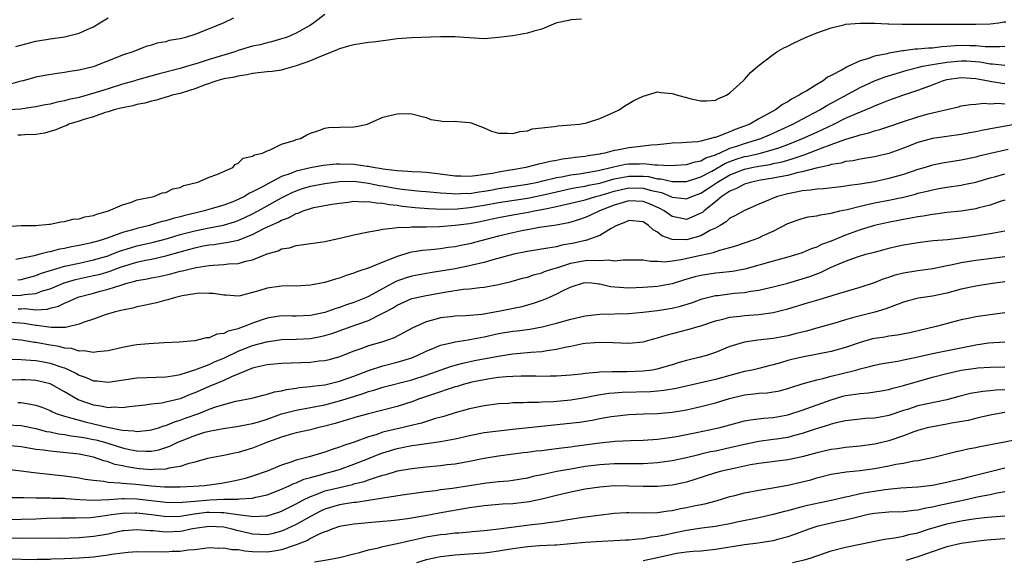
# Model space of a CAD drawing. Units: inches. Extents: x 2598000 to 2601000, y 1533000 to 1536000.
# Drawn here: x 2598317 to 2598453, y 1533963 to 1534037 of the extents above; entities that cross this region are included whole.
import ezdxf

# ---------------------------------------------------------------- set-up
doc = ezdxf.new("R2010")
doc.units = ezdxf.units.IN
doc.header["$MEASUREMENT"] = 0
doc.layers.add('LD25981533_2ft', color=102, linetype='Continuous')

msp = doc.modelspace()

# ---------------------------------------------------------------- linework, layer by layer
at = {"layer": 'LD25981533_2ft'}
for points, elevation in [([(2598359, 1534038.15), (2598357.47, 1534037), (2598357, 1534036.71), (2598355, 1534035.58), (2598353.67, 1534035), (2598353, 1534034.78), (2598351.61, 1534034.39), (2598351, 1534034.27), (2598350.02, 1534033.98), (2598349, 1534033.77), (2598347, 1534033.17), (2598346.52, 1534033), (2598343, 1534031.96), (2598341.45, 1534031.45), (2598339.98, 1534031), (2598339, 1534030.71), (2598336.06, 1534029.94), (2598332.93, 1534029.07), (2598332.73, 1534029), (2598331, 1534028.51), (2598329, 1534027.89), (2598327.36, 1534027.36), (2598325, 1534026.69), (2598323.6, 1534026.4), (2598323, 1534026.22), (2598321.96, 1534026.04), (2598321, 1534025.78), (2598320.33, 1534025.67), (2598319, 1534025.39), (2598318.67, 1534025.33), (2598316.91, 1534025.09), (2598313, 1534024.84)], 7298), ([(2598346.35, 1534037.65), (2598345, 1534037), (2598343, 1534036.17), (2598341, 1534035.39), (2598339.72, 1534035), (2598339.14, 1534034.86), (2598339, 1534034.81), (2598337.45, 1534034.55), (2598337, 1534034.4), (2598335.79, 1534034.21), (2598335, 1534033.93), (2598334.27, 1534033.73), (2598333, 1534033.25), (2598332.44, 1534033), (2598331, 1534032.55), (2598330.21, 1534032.21), (2598327.17, 1534031), (2598326.93, 1534030.93), (2598325, 1534030.48), (2598323.71, 1534030.29), (2598323, 1534030.14), (2598321.98, 1534030.02), (2598320.26, 1534029.74), (2598319, 1534029.48), (2598317.25, 1534029), (2598316.93, 1534028.93), (2598315, 1534028.41)], 7296), ([(2598315, 1534008.87), (2598317, 1534008.98), (2598318.98, 1534008.98), (2598320.84, 1534009.16), (2598321, 1534009.16), (2598322.49, 1534009.51), (2598323, 1534009.53), (2598324.15, 1534009.85), (2598325, 1534009.92), (2598325.81, 1534010.19), (2598327, 1534010.39), (2598327.43, 1534010.57), (2598329.07, 1534011), (2598331, 1534011.86), (2598332.23, 1534012.23), (2598333, 1534012.53), (2598335.35, 1534013), (2598336.5, 1534013.5), (2598337, 1534013.54), (2598337.94, 1534014.06), (2598339, 1534014.24), (2598339.5, 1534014.5), (2598341.44, 1534015), (2598343, 1534015.66), (2598344.03, 1534016.03), (2598346.25, 1534017), (2598346.56, 1534017.44), (2598347, 1534017.59), (2598347.7, 1534018.3), (2598349, 1534018.57), (2598349.25, 1534018.75), (2598350.36, 1534019), (2598351, 1534019.29), (2598351.43, 1534019.43), (2598353, 1534020.22), (2598354.74, 1534020.74), (2598355, 1534020.86), (2598355.62, 1534021), (2598356.48, 1534021.52), (2598357, 1534021.77), (2598358.14, 1534022.14), (2598359, 1534022.47), (2598359.48, 1534022.52), (2598361, 1534022.6), (2598363, 1534022.63), (2598363.32, 1534022.68), (2598364.88, 1534023), (2598365.08, 1534023.08), (2598367, 1534023.99), (2598369, 1534024.45), (2598370.49, 1534024.49), (2598371, 1534024.45), (2598373, 1534023.94), (2598373.66, 1534023.66), (2598375, 1534023.48), (2598375.38, 1534023.38), (2598377, 1534023.43), (2598377.35, 1534023.35), (2598379, 1534023.25), (2598379.2, 1534023.2), (2598381, 1534022.51), (2598382.04, 1534022.04), (2598383, 1534021.76), (2598384.23, 1534021.77), (2598385, 1534021.69), (2598386, 1534022), (2598387, 1534022.1), (2598387.65, 1534022.35), (2598389, 1534022.51), (2598390.68, 1534022.68), (2598391.21, 1534022.79), (2598393, 1534022.89), (2598394.15, 1534023), (2598395, 1534023.13), (2598395.18, 1534023.18), (2598397, 1534023.78), (2598399, 1534024.68), (2598399.67, 1534025), (2598400.45, 1534025.55), (2598401, 1534025.85), (2598401.72, 1534026.28), (2598403, 1534026.89), (2598405, 1534027.45), (2598405.4, 1534027.4), (2598407, 1534027.26), (2598407.21, 1534027.21), (2598407.77, 1534027), (2598409, 1534026.67), (2598409.44, 1534026.56), (2598411, 1534026.21), (2598411.75, 1534026.25), (2598413, 1534026.34), (2598413.43, 1534026.57), (2598414.51, 1534027), (2598415, 1534027.32), (2598416.84, 1534029), (2598417, 1534029.16), (2598417.86, 1534030.14), (2598418.84, 1534031), (2598421, 1534032.65), (2598421.5, 1534033), (2598422.45, 1534033.55), (2598423, 1534033.79), (2598423.78, 1534034.22), (2598425.47, 1534035), (2598427, 1534035.63), (2598427.95, 1534035.95), (2598429, 1534036.34), (2598430.74, 1534036.74), (2598431, 1534036.81), (2598433, 1534036.99), (2598435, 1534036.95), (2598436.86, 1534036.86), (2598437, 1534036.87), (2598438.82, 1534036.82), (2598439, 1534036.83), (2598440.81, 1534036.81), (2598444.83, 1534036.83), (2598445, 1534036.85), (2598449, 1534036.82), (2598451, 1534036.88), (2598452.18, 1534037), (2598452.87, 1534037.13), (2598453.17, 1534037.17)], 7302), ([(2598316.25, 1534033.75), (2598319, 1534034.46), (2598321, 1534034.8), (2598323, 1534035.09), (2598325, 1534035.57), (2598326.1, 1534036.1), (2598327, 1534036.47), (2598327.85, 1534037), (2598328.58, 1534037.42), (2598329, 1534037.69)], 7294), ([(2598394.49, 1534037.51), (2598393, 1534037.42), (2598392.68, 1534037.32), (2598391.1, 1534037), (2598390.95, 1534036.95), (2598389, 1534036.15), (2598387.88, 1534035.88), (2598387, 1534035.59), (2598385, 1534035.23), (2598383, 1534034.98), (2598381, 1534034.82), (2598379, 1534034.93), (2598378.21, 1534035), (2598377, 1534035.08), (2598375, 1534035.09), (2598371, 1534034.94), (2598369, 1534034.78), (2598367.44, 1534034.56), (2598365.66, 1534034.34), (2598365, 1534034.28), (2598363, 1534033.99), (2598362.24, 1534033.77), (2598361, 1534033.44), (2598360.71, 1534033.29), (2598359, 1534032.6), (2598358.37, 1534032.37), (2598357, 1534031.77), (2598355, 1534031.05), (2598353.41, 1534030.59), (2598353, 1534030.49), (2598351.7, 1534030.3), (2598351, 1534030.22), (2598350.16, 1534030.16), (2598349, 1534030), (2598348.2, 1534029.8), (2598347, 1534029.66), (2598346.49, 1534029.51), (2598345, 1534029.25), (2598344.06, 1534029), (2598342.45, 1534028.45), (2598341, 1534027.87), (2598339.4, 1534027.4), (2598339, 1534027.26), (2598337.87, 1534027), (2598337.23, 1534026.77), (2598337, 1534026.73), (2598335.69, 1534026.31), (2598335, 1534026.2), (2598334.09, 1534025.91), (2598333, 1534025.74), (2598332.45, 1534025.55), (2598331, 1534025.28), (2598330.79, 1534025.21), (2598329.86, 1534025), (2598329, 1534024.7), (2598328.61, 1534024.61), (2598327, 1534024.02), (2598325.64, 1534023.64), (2598325, 1534023.41), (2598323.59, 1534023), (2598323.21, 1534022.79), (2598323, 1534022.73), (2598321.8, 1534022.2), (2598320.23, 1534021.77), (2598319, 1534021.56), (2598317.51, 1534021.51), (2598317, 1534021.46), (2598316.53, 1534021.47)], 7300), ([(2598453, 1534033.74), (2598452.31, 1534033.69), (2598450.31, 1534033.69), (2598449, 1534033.83), (2598448.17, 1534033.83), (2598447, 1534033.87), (2598446.16, 1534033.84), (2598445, 1534033.73), (2598444.3, 1534033.7), (2598443, 1534033.53), (2598442.47, 1534033.53), (2598441, 1534033.37), (2598440.63, 1534033.37), (2598439, 1534033.15), (2598438.85, 1534033.15), (2598438.1, 1534033), (2598437, 1534032.82), (2598436.74, 1534032.74), (2598435, 1534032.4), (2598434.02, 1534032.02), (2598433, 1534031.77), (2598431.41, 1534031), (2598431.12, 1534030.88), (2598430.51, 1534030.51), (2598429, 1534029.71), (2598428.51, 1534029.49), (2598427.9, 1534029), (2598427, 1534028.5), (2598425.63, 1534027.63), (2598425, 1534027.27), (2598424.6, 1534027), (2598423.54, 1534026.46), (2598423, 1534026.09), (2598422.27, 1534025.73), (2598421.32, 1534025), (2598419, 1534023.72), (2598417.75, 1534023), (2598417, 1534022.71), (2598415.72, 1534022.28), (2598415, 1534021.96), (2598413.24, 1534021.24), (2598413, 1534021.17), (2598412.84, 1534021.16), (2598412.37, 1534021), (2598411, 1534020.67), (2598410.58, 1534020.58), (2598409, 1534020.47), (2598408.42, 1534020.42), (2598407, 1534020.35), (2598406.29, 1534020.29), (2598405, 1534020.14), (2598404.09, 1534020.09), (2598403, 1534019.94), (2598401.83, 1534019.83), (2598401, 1534019.72), (2598399.41, 1534019.41), (2598399, 1534019.35), (2598397.7, 1534019), (2598397.1, 1534018.9), (2598397, 1534018.87), (2598395.38, 1534018.62), (2598395, 1534018.54), (2598393.61, 1534018.39), (2598393, 1534018.29), (2598391.84, 1534018.16), (2598391, 1534017.97), (2598390.15, 1534017.85), (2598389, 1534017.55), (2598388.53, 1534017.47), (2598386.76, 1534017), (2598385, 1534016.7), (2598384.63, 1534016.63), (2598383, 1534016.37), (2598382.19, 1534016.19), (2598379.84, 1534015.84), (2598379, 1534015.77), (2598377.79, 1534015.79), (2598377, 1534015.83), (2598375.97, 1534015.97), (2598374.2, 1534016.2), (2598373, 1534016.31), (2598372.36, 1534016.36), (2598371, 1534016.4), (2598370.46, 1534016.46), (2598369, 1534016.53), (2598368.61, 1534016.61), (2598367, 1534016.8), (2598366.83, 1534016.83), (2598365.66, 1534017), (2598365, 1534017.14), (2598364.86, 1534017.14), (2598363, 1534017.42), (2598361, 1534017.48), (2598360.55, 1534017.45), (2598358.73, 1534017.27), (2598357, 1534016.97), (2598355, 1534016.52), (2598354.15, 1534016.15), (2598353, 1534015.75), (2598351.2, 1534014.8), (2598350.28, 1534014.28), (2598349, 1534013.62), (2598348.56, 1534013.44), (2598347.88, 1534013), (2598347, 1534012.56), (2598346.26, 1534012.26), (2598345, 1534011.78), (2598343.27, 1534011.27), (2598342.31, 1534011), (2598341, 1534010.71), (2598339.62, 1534010.38), (2598339, 1534010.19), (2598338.03, 1534009.97), (2598337, 1534009.64), (2598336.46, 1534009.54), (2598334.72, 1534009), (2598333, 1534008.58), (2598332.38, 1534008.38), (2598331, 1534008), (2598329.41, 1534007.41), (2598329, 1534007.29), (2598328.17, 1534007), (2598327.25, 1534006.75), (2598327, 1534006.66), (2598326.55, 1534006.55), (2598325, 1534006.22), (2598323.96, 1534006.04), (2598323, 1534005.82), (2598322.29, 1534005.71), (2598321, 1534005.36), (2598320.68, 1534005.32), (2598319.59, 1534005), (2598318.8, 1534004.8), (2598316.27, 1534004.27)], 7304), ([(2598316.54, 1534001.46), (2598317, 1534001.54), (2598319, 1534002.07), (2598319.66, 1534002.34), (2598321, 1534002.77), (2598321.17, 1534002.83), (2598323, 1534003.36), (2598323.44, 1534003.44), (2598325, 1534003.8), (2598327, 1534004.22), (2598329, 1534004.81), (2598329.51, 1534005), (2598330.57, 1534005.43), (2598332.09, 1534005.91), (2598333, 1534006.16), (2598335.3, 1534006.7), (2598337.21, 1534007.21), (2598339, 1534007.73), (2598341, 1534008.26), (2598343, 1534008.67), (2598344.97, 1534009.03), (2598346.51, 1534009.49), (2598347, 1534009.66), (2598347.93, 1534010.07), (2598349, 1534010.59), (2598349.78, 1534011), (2598353, 1534012.79), (2598354.46, 1534013.54), (2598355, 1534013.79), (2598355.91, 1534014.09), (2598357, 1534014.41), (2598359, 1534014.8), (2598361, 1534015.06), (2598363, 1534015.1), (2598365, 1534014.86), (2598366.53, 1534014.53), (2598367, 1534014.47), (2598369, 1534014.1), (2598370.04, 1534013.96), (2598372.26, 1534013.74), (2598373, 1534013.69), (2598375, 1534013.5), (2598376.6, 1534013.4), (2598377, 1534013.36), (2598378.56, 1534013.44), (2598379, 1534013.43), (2598380.34, 1534013.66), (2598381, 1534013.73), (2598381.87, 1534013.87), (2598383, 1534014.09), (2598387, 1534014.72), (2598388.45, 1534015), (2598389.15, 1534015.15), (2598391, 1534015.61), (2598391.72, 1534015.72), (2598393, 1534016), (2598394.15, 1534016.15), (2598396.55, 1534016.55), (2598397, 1534016.64), (2598398.54, 1534017), (2598398.89, 1534017.11), (2598400.55, 1534017.45), (2598401, 1534017.51), (2598402.48, 1534017.52), (2598403, 1534017.54), (2598404.63, 1534017.37), (2598405, 1534017.39), (2598406.73, 1534017.27), (2598409, 1534017.43), (2598410.19, 1534017.81), (2598411, 1534017.94), (2598411.67, 1534018.33), (2598413, 1534018.76), (2598413.15, 1534018.85), (2598413.54, 1534019), (2598415, 1534019.67), (2598415.98, 1534019.98), (2598417, 1534020.34), (2598419.28, 1534021), (2598420.49, 1534021.51), (2598423.72, 1534023), (2598425, 1534023.71), (2598427.43, 1534025), (2598428.41, 1534025.59), (2598429.71, 1534026.29), (2598433, 1534028.06), (2598435, 1534028.98), (2598436.45, 1534029.55), (2598439.51, 1534030.49), (2598441.11, 1534030.89), (2598441.62, 1534031), (2598443, 1534031.25), (2598443.28, 1534031.28), (2598445, 1534031.59), (2598447, 1534031.77), (2598447.74, 1534031.74), (2598449.6, 1534031.6), (2598451, 1534031.33), (2598451.33, 1534031.33), (2598453, 1534031.15)], 7306), ([(2598315.3, 1533999.3), (2598317, 1533999.35), (2598317.44, 1533999.44), (2598319, 1533999.59), (2598319.93, 1533999.93), (2598321, 1534000.25), (2598322.94, 1534001.06), (2598324.5, 1534001.5), (2598327, 1534002.05), (2598327.77, 1534002.23), (2598329.31, 1534002.69), (2598330.08, 1534003), (2598331, 1534003.33), (2598333, 1534003.92), (2598334.19, 1534004.19), (2598335, 1534004.35), (2598337, 1534004.8), (2598339, 1534005.36), (2598340.3, 1534005.7), (2598341, 1534005.92), (2598342.17, 1534006.17), (2598343, 1534006.33), (2598343.62, 1534006.38), (2598345, 1534006.58), (2598345.38, 1534006.62), (2598347.02, 1534006.98), (2598349, 1534007.73), (2598350.55, 1534008.55), (2598351.48, 1534009), (2598352.54, 1534009.46), (2598353, 1534009.73), (2598353.96, 1534010.04), (2598355, 1534010.63), (2598355.3, 1534010.7), (2598355.99, 1534011), (2598357, 1534011.35), (2598357.45, 1534011.46), (2598359.93, 1534011.93), (2598361, 1534012.08), (2598362.23, 1534012.23), (2598363, 1534012.33), (2598364.27, 1534012.27), (2598365, 1534012.32), (2598366.1, 1534012.1), (2598367, 1534012.08), (2598367.88, 1534011.88), (2598369, 1534011.78), (2598369.68, 1534011.68), (2598371.49, 1534011.49), (2598373.34, 1534011.34), (2598375.26, 1534011.26), (2598377.3, 1534011.3), (2598379, 1534011.46), (2598381, 1534011.8), (2598383, 1534012.17), (2598387, 1534012.78), (2598389, 1534013.18), (2598391, 1534013.66), (2598393, 1534014.09), (2598393.76, 1534014.24), (2598395, 1534014.44), (2598395.45, 1534014.55), (2598397, 1534014.85), (2598399, 1534015.42), (2598399.51, 1534015.51), (2598401, 1534015.83), (2598401.83, 1534015.83), (2598403, 1534015.81), (2598403.75, 1534015.75), (2598405, 1534015.46), (2598405.43, 1534015.43), (2598407, 1534015.05), (2598409, 1534015.06), (2598411, 1534015.72), (2598412.5, 1534016.5), (2598414.41, 1534017.59), (2598415, 1534017.83), (2598415.86, 1534018.14), (2598417, 1534018.51), (2598417.42, 1534018.58), (2598419.23, 1534019), (2598421, 1534019.48), (2598421.75, 1534019.75), (2598423, 1534020.17), (2598425.06, 1534021), (2598427, 1534021.91), (2598429.38, 1534023), (2598431, 1534023.81), (2598432.49, 1534024.49), (2598434.64, 1534025.36), (2598435, 1534025.54), (2598436.07, 1534025.93), (2598437, 1534026.31), (2598438.91, 1534027), (2598441, 1534027.7), (2598442.14, 1534028.14), (2598443, 1534028.45), (2598444.42, 1534029), (2598445, 1534029.16), (2598447, 1534029.44), (2598449, 1534029.31), (2598450.75, 1534029), (2598450.95, 1534028.95), (2598452.67, 1534028.67), (2598453, 1534028.64)], 7308), ([(2598316.56, 1533997.44), (2598317, 1533997.45), (2598317.49, 1533997.49), (2598319, 1533997.34), (2598320.59, 1533997.41), (2598321, 1533997.54), (2598322.17, 1533997.83), (2598323, 1533998.26), (2598323.53, 1533998.47), (2598324.65, 1533999), (2598325, 1533999.12), (2598327, 1533999.64), (2598327.9, 1533999.9), (2598329, 1534000.16), (2598330.75, 1534000.75), (2598331.62, 1534001), (2598332.73, 1534001.27), (2598333, 1534001.36), (2598334.4, 1534001.6), (2598335, 1534001.74), (2598336.06, 1534001.94), (2598337.7, 1534002.3), (2598339, 1534002.65), (2598339.3, 1534002.7), (2598340.4, 1534003), (2598341.18, 1534003.18), (2598343, 1534003.47), (2598343.52, 1534003.52), (2598345, 1534003.6), (2598345.68, 1534003.68), (2598347, 1534003.75), (2598348.07, 1534004.07), (2598349, 1534004.26), (2598351, 1534005.08), (2598352.51, 1534005.49), (2598353, 1534005.76), (2598354.09, 1534005.91), (2598355, 1534006.23), (2598355.7, 1534006.3), (2598359, 1534006.77), (2598359.18, 1534006.82), (2598361.27, 1534007.27), (2598363, 1534007.69), (2598365, 1534008.12), (2598366.34, 1534008.34), (2598367, 1534008.5), (2598368.65, 1534008.65), (2598369, 1534008.73), (2598370.75, 1534008.75), (2598371, 1534008.79), (2598372.79, 1534008.79), (2598373, 1534008.8), (2598374.85, 1534008.85), (2598377, 1534009.01), (2598379, 1534009.27), (2598380.45, 1534009.55), (2598382.11, 1534009.89), (2598383, 1534010.09), (2598385, 1534010.47), (2598387.16, 1534010.84), (2598387.94, 1534011), (2598389, 1534011.18), (2598389.24, 1534011.24), (2598391, 1534011.6), (2598391.8, 1534011.8), (2598393, 1534012.06), (2598395, 1534012.55), (2598396.48, 1534013), (2598397.18, 1534013.18), (2598399, 1534013.75), (2598401, 1534014.21), (2598403, 1534014.17), (2598404.18, 1534013.82), (2598405.53, 1534013.53), (2598406.81, 1534013), (2598407, 1534012.91), (2598408.72, 1534012.72), (2598409, 1534012.67), (2598409.75, 1534013), (2598411, 1534013.47), (2598411.92, 1534014.08), (2598413.28, 1534015), (2598415, 1534015.99), (2598417, 1534016.78), (2598418.02, 1534017), (2598419, 1534017.19), (2598420.56, 1534017.44), (2598421, 1534017.54), (2598422.21, 1534017.79), (2598423, 1534018.03), (2598423.77, 1534018.23), (2598425, 1534018.68), (2598425.25, 1534018.75), (2598427.74, 1534019.74), (2598429, 1534020.19), (2598430.9, 1534020.9), (2598432.62, 1534021.38), (2598433, 1534021.54), (2598434.2, 1534021.8), (2598435, 1534022.07), (2598435.74, 1534022.26), (2598437, 1534022.68), (2598439, 1534023.38), (2598441, 1534024.02), (2598442.41, 1534024.41), (2598445, 1534025.05), (2598446.59, 1534025.41), (2598447, 1534025.52), (2598448.26, 1534025.74), (2598449, 1534025.77), (2598450.11, 1534025.89), (2598451, 1534025.82), (2598452.1, 1534025.9), (2598453, 1534025.83)], 7310), ([(2598454.68, 1534023), (2598451.54, 1534022.46), (2598449.86, 1534022.14), (2598449, 1534021.94), (2598448.2, 1534021.8), (2598447, 1534021.56), (2598443, 1534021.01), (2598441, 1534020.45), (2598439, 1534019.68), (2598437, 1534018.95), (2598435, 1534018.47), (2598433, 1534018.15), (2598432.05, 1534017.95), (2598431, 1534017.82), (2598430.38, 1534017.62), (2598429, 1534017.42), (2598428.7, 1534017.3), (2598426.93, 1534016.93), (2598425, 1534016.4), (2598424.25, 1534016.25), (2598423, 1534015.91), (2598421.67, 1534015.67), (2598421, 1534015.52), (2598419.24, 1534015.24), (2598417.98, 1534015), (2598417, 1534014.72), (2598415.9, 1534014.1), (2598415, 1534013.74), (2598413.9, 1534013), (2598413, 1534012.25), (2598411.42, 1534011), (2598411.2, 1534010.8), (2598411, 1534010.67), (2598410.45, 1534010.45), (2598409, 1534009.82), (2598407.96, 1534010.04), (2598407, 1534010.21), (2598405.91, 1534011), (2598405.33, 1534011.33), (2598403.95, 1534011.95), (2598403, 1534012.32), (2598401, 1534012.4), (2598399, 1534011.81), (2598396.95, 1534011), (2598395.65, 1534010.35), (2598395, 1534010.07), (2598394.2, 1534009.8), (2598392.66, 1534009.34), (2598391, 1534009.04), (2598388.69, 1534008.69), (2598387, 1534008.39), (2598386.23, 1534008.23), (2598385, 1534007.97), (2598383, 1534007.49), (2598379, 1534006.43), (2598377.79, 1534006.21), (2598377, 1534006.04), (2598376.06, 1534005.94), (2598375, 1534005.78), (2598373.62, 1534005.62), (2598372.47, 1534005.53), (2598370.76, 1534005.24), (2598370.05, 1534005), (2598369, 1534004.7), (2598368.45, 1534004.45), (2598367, 1534003.9), (2598365.13, 1534003.13), (2598363.4, 1534002.6), (2598363, 1534002.4), (2598361.93, 1534002.07), (2598361, 1534001.71), (2598360.44, 1534001.56), (2598359, 1534001.12), (2598357, 1534000.74), (2598355, 1534000.6), (2598354.62, 1534000.62), (2598353, 1534000.59), (2598351, 1534000.34), (2598349.99, 1533999.99), (2598349, 1533999.71), (2598347.28, 1533999.28), (2598347, 1533999.22), (2598345.33, 1533999.33), (2598345, 1533999.34), (2598343.57, 1533999.57), (2598343, 1533999.6), (2598341.61, 1533999.61), (2598341, 1533999.55), (2598339.27, 1533999.27), (2598338.14, 1533999), (2598337.29, 1533998.71), (2598337, 1533998.65), (2598335.72, 1533998.28), (2598333.94, 1533997.94), (2598333, 1533997.73), (2598332.43, 1533997.57), (2598331, 1533997.29), (2598330.78, 1533997.22), (2598329.87, 1533997), (2598328.61, 1533996.61), (2598327, 1533996.04), (2598325.56, 1533995.56), (2598325, 1533995.34), (2598323.1, 1533994.9), (2598321.13, 1533994.87), (2598319.15, 1533995.15), (2598319, 1533995.14), (2598317.42, 1533995.42), (2598315.58, 1533995.58)], 7312), ([(2598453.5, 1534019.5), (2598451.04, 1534018.96), (2598449.44, 1534018.56), (2598449, 1534018.44), (2598447, 1534018.01), (2598446.11, 1534017.89), (2598444.39, 1534017.61), (2598443, 1534017.31), (2598442.02, 1534017), (2598441, 1534016.71), (2598439, 1534016.06), (2598437, 1534015.47), (2598435, 1534015.02), (2598433, 1534014.7), (2598431.49, 1534014.51), (2598431, 1534014.41), (2598430.32, 1534014.32), (2598427.93, 1534014.07), (2598427, 1534014.02), (2598426.14, 1534013.86), (2598425, 1534013.77), (2598424.38, 1534013.62), (2598423, 1534013.36), (2598421.6, 1534013), (2598421, 1534012.77), (2598420.58, 1534012.58), (2598419, 1534011.94), (2598417, 1534011.08), (2598415.69, 1534010.31), (2598415, 1534009.98), (2598414.49, 1534009.51), (2598413.66, 1534009), (2598413, 1534008.64), (2598412.32, 1534008.32), (2598411, 1534007.58), (2598409, 1534007), (2598407, 1534007.04), (2598405.58, 1534007.58), (2598405, 1534008.07), (2598404.38, 1534008.38), (2598403.75, 1534009), (2598403, 1534009.48), (2598401, 1534009.66), (2598400.55, 1534009.44), (2598399.35, 1534009), (2598398.6, 1534008.59), (2598397, 1534007.59), (2598395.09, 1534006.91), (2598395, 1534006.9), (2598393.45, 1534006.55), (2598391.75, 1534006.25), (2598391, 1534006.05), (2598389.83, 1534005.83), (2598388.38, 1534005.62), (2598387, 1534005.38), (2598385.14, 1534005), (2598382.23, 1534004.23), (2598381, 1534003.86), (2598379.53, 1534003.53), (2598379, 1534003.39), (2598377, 1534003.01), (2598375, 1534002.67), (2598373.54, 1534002.46), (2598371, 1534002), (2598370.24, 1534001.76), (2598368.78, 1534001.22), (2598365, 1533999.18), (2598364.6, 1533999), (2598363.47, 1533998.53), (2598363, 1533998.33), (2598361.99, 1533998.01), (2598361, 1533997.63), (2598360.49, 1533997.51), (2598359, 1533996.96), (2598357, 1533996.55), (2598355, 1533996.47), (2598354.47, 1533996.47), (2598353, 1533996.51), (2598351, 1533996.19), (2598349, 1533995.47), (2598347.82, 1533995), (2598347.2, 1533994.8), (2598347, 1533994.71), (2598345.61, 1533994.39), (2598345, 1533994.07), (2598344.04, 1533993.96), (2598343, 1533993.46), (2598342.55, 1533993.45), (2598341, 1533993.02), (2598338.85, 1533992.86), (2598336.76, 1533992.76), (2598334.63, 1533992.63), (2598333, 1533992.47), (2598332.37, 1533992.37), (2598331, 1533992.13), (2598329, 1533991.66), (2598327.51, 1533991.51), (2598327, 1533991.4), (2598325.66, 1533991.66), (2598325, 1533991.6), (2598323.96, 1533991.96), (2598323, 1533992.02), (2598322.24, 1533992.24), (2598321, 1533992.43), (2598319, 1533992.8), (2598318.82, 1533992.82), (2598317, 1533993.13), (2598315, 1533993.31)], 7314), ([(2598315.5, 1533990.5), (2598317, 1533990.47), (2598318.34, 1533990.34), (2598319, 1533990.31), (2598319.83, 1533990.17), (2598321, 1533989.95), (2598322.6, 1533989.4), (2598323, 1533989.28), (2598323.65, 1533989), (2598324.55, 1533988.55), (2598325, 1533988.28), (2598325.96, 1533987.96), (2598327, 1533987.5), (2598327.49, 1533987.49), (2598329, 1533987.34), (2598333, 1533987.93), (2598337, 1533988.07), (2598338.26, 1533988.26), (2598339, 1533988.4), (2598341.01, 1533989.01), (2598343, 1533989.77), (2598343.84, 1533990.16), (2598345, 1533990.63), (2598347, 1533991.61), (2598349, 1533992.4), (2598350.92, 1533992.92), (2598353, 1533993.2), (2598355, 1533993.25), (2598357, 1533993.37), (2598358.38, 1533993.62), (2598359, 1533993.76), (2598359.94, 1533994.06), (2598363.25, 1533995.25), (2598365, 1533995.86), (2598366.72, 1533996.72), (2598367, 1533996.84), (2598367.28, 1533997), (2598368.41, 1533997.59), (2598369, 1533997.98), (2598371, 1533998.87), (2598371.49, 1533999), (2598373, 1533999.32), (2598375.83, 1533999.83), (2598378.16, 1534000.16), (2598379, 1534000.21), (2598380.41, 1534000.41), (2598381, 1534000.46), (2598383, 1534000.84), (2598384.76, 1534001.24), (2598386.32, 1534001.68), (2598387, 1534001.85), (2598387.85, 1534002.15), (2598389, 1534002.46), (2598389.38, 1534002.62), (2598390.5, 1534003), (2598391.19, 1534003.19), (2598393, 1534003.76), (2598395, 1534004.13), (2598396.21, 1534004.21), (2598397, 1534004.16), (2598398.24, 1534004.24), (2598399, 1534004.1), (2598400.26, 1534004.26), (2598401, 1534004.22), (2598402.22, 1534004.22), (2598403, 1534004.25), (2598404.04, 1534004.04), (2598405, 1534004.06), (2598405.98, 1534003.98), (2598407, 1534004.1), (2598408.28, 1534004.28), (2598411, 1534004.9), (2598412.73, 1534005.27), (2598413.59, 1534005.59), (2598415, 1534005.94), (2598415.83, 1534006.17), (2598417, 1534006.59), (2598418.21, 1534007), (2598419, 1534007.3), (2598419.59, 1534007.59), (2598421, 1534008.22), (2598423, 1534009.25), (2598424.28, 1534009.72), (2598425, 1534009.96), (2598425.83, 1534010.17), (2598427, 1534010.33), (2598427.52, 1534010.48), (2598429, 1534010.68), (2598430.19, 1534011), (2598431.22, 1534011.22), (2598433, 1534011.68), (2598435, 1534012.1), (2598437, 1534012.47), (2598439, 1534012.91), (2598440.66, 1534013.34), (2598441, 1534013.44), (2598442.26, 1534013.74), (2598443, 1534013.94), (2598443.91, 1534014.09), (2598445, 1534014.3), (2598447, 1534014.58), (2598447.36, 1534014.64), (2598449, 1534014.99), (2598451, 1534015.57), (2598451.76, 1534015.76), (2598453, 1534016.11)], 7316), ([(2598453, 1534012.47), (2598452.25, 1534012.25), (2598451, 1534011.82), (2598449.43, 1534011.43), (2598449, 1534011.3), (2598447, 1534010.98), (2598445, 1534010.77), (2598443.44, 1534010.56), (2598443, 1534010.52), (2598441.73, 1534010.27), (2598441, 1534010.19), (2598440.02, 1534009.98), (2598439, 1534009.82), (2598436.64, 1534009.36), (2598435, 1534008.98), (2598433, 1534008.38), (2598431, 1534007.65), (2598429, 1534006.83), (2598427.66, 1534006.34), (2598427, 1534006.01), (2598426.23, 1534005.77), (2598425, 1534005.21), (2598424.39, 1534005), (2598423, 1534004.59), (2598421, 1534004.07), (2598417.05, 1534002.95), (2598415.36, 1534002.64), (2598413.55, 1534002.45), (2598413, 1534002.4), (2598411, 1534002.09), (2598410.13, 1534001.87), (2598408.58, 1534001.42), (2598407, 1534000.92), (2598405, 1534000.56), (2598403, 1534000.41), (2598401, 1534000.33), (2598400.35, 1534000.35), (2598398.5, 1534000.5), (2598397, 1534000.89), (2598396.89, 1534000.89), (2598395.89, 1534001), (2598395, 1534001.07), (2598394.69, 1534001), (2598393, 1534000.47), (2598392, 1534000), (2598391, 1533999.49), (2598389.91, 1533999), (2598389, 1533998.62), (2598387.81, 1533998.19), (2598386.24, 1533997.76), (2598383, 1533997.08), (2598380.69, 1533996.69), (2598378.48, 1533996.48), (2598377, 1533996.43), (2598376.35, 1533996.35), (2598375, 1533996.21), (2598373.89, 1533995.89), (2598373, 1533995.68), (2598371.16, 1533994.84), (2598369.87, 1533994.13), (2598368.55, 1533993.45), (2598367, 1533992.92), (2598365, 1533992.34), (2598363.94, 1533991.94), (2598363, 1533991.62), (2598361, 1533990.82), (2598359.58, 1533990.42), (2598359, 1533990.28), (2598358.21, 1533990.21), (2598357, 1533990.06), (2598353, 1533989.92), (2598351, 1533989.71), (2598349.35, 1533989.35), (2598349, 1533989.26), (2598346.07, 1533988.07), (2598345, 1533987.57), (2598343, 1533986.74), (2598341, 1533985.85), (2598340.38, 1533985.62), (2598339, 1533985.03), (2598337, 1533984.54), (2598336.42, 1533984.42), (2598335, 1533984.28), (2598334.14, 1533984.14), (2598331.91, 1533983.91), (2598331, 1533983.76), (2598329.84, 1533983.84), (2598329, 1533983.78), (2598328.01, 1533984.01), (2598327, 1533984.14), (2598326.35, 1533984.35), (2598324.88, 1533984.88), (2598323, 1533986), (2598321.2, 1533987), (2598321, 1533987.09), (2598319.44, 1533987.44), (2598319, 1533987.53), (2598317.62, 1533987.62), (2598317, 1533987.65), (2598315, 1533987.58)], 7318), ([(2598316.52, 1533984.52), (2598317, 1533984.49), (2598318.29, 1533984.29), (2598319, 1533984.12), (2598319.84, 1533983.84), (2598321, 1533983.38), (2598321.25, 1533983.25), (2598321.82, 1533983), (2598323, 1533982.6), (2598323.51, 1533982.49), (2598325, 1533982.05), (2598325.84, 1533981.84), (2598327, 1533981.58), (2598328.91, 1533981.09), (2598330.74, 1533980.74), (2598331, 1533980.66), (2598332.58, 1533980.58), (2598333, 1533980.49), (2598334.69, 1533980.69), (2598335, 1533980.71), (2598335.98, 1533981), (2598336.74, 1533981.26), (2598337, 1533981.31), (2598338.18, 1533981.82), (2598339, 1533982.05), (2598339.68, 1533982.32), (2598341.57, 1533983), (2598343, 1533983.57), (2598343.89, 1533983.89), (2598345, 1533984.23), (2598346.67, 1533984.67), (2598348.89, 1533985.11), (2598350.47, 1533985.53), (2598351, 1533985.65), (2598352.02, 1533985.98), (2598353, 1533986.14), (2598353.68, 1533986.32), (2598355, 1533986.48), (2598355.44, 1533986.56), (2598357, 1533986.7), (2598357.25, 1533986.75), (2598359, 1533986.97), (2598361, 1533987.46), (2598363, 1533988.17), (2598365, 1533988.94), (2598367, 1533989.58), (2598369, 1533990.08), (2598371, 1533990.7), (2598371.74, 1533991), (2598373, 1533991.62), (2598374.02, 1533992.02), (2598375, 1533992.44), (2598376.85, 1533992.85), (2598377, 1533992.89), (2598378.81, 1533993.19), (2598379, 1533993.21), (2598380.49, 1533993.51), (2598381, 1533993.59), (2598383, 1533994.03), (2598385, 1533994.37), (2598385.57, 1533994.43), (2598387.35, 1533994.65), (2598389.05, 1533994.95), (2598391, 1533995.46), (2598393, 1533996.04), (2598395, 1533996.5), (2598397, 1533996.72), (2598401, 1533996.82), (2598402.98, 1533996.98), (2598405, 1533997.23), (2598407, 1533997.57), (2598408.16, 1533997.84), (2598409.69, 1533998.31), (2598411.17, 1533998.83), (2598413, 1533999.29), (2598413.32, 1533999.32), (2598415.61, 1533999.61), (2598417, 1533999.73), (2598417.9, 1533999.9), (2598419, 1534000.05), (2598420.38, 1534000.38), (2598421, 1534000.51), (2598423, 1534001.03), (2598425, 1534001.59), (2598426.07, 1534001.93), (2598427.52, 1534002.48), (2598428.55, 1534003), (2598429, 1534003.21), (2598431, 1534004.07), (2598432.65, 1534004.65), (2598433.82, 1534005), (2598434.76, 1534005.24), (2598435, 1534005.32), (2598436.34, 1534005.66), (2598437, 1534005.85), (2598438.11, 1534006.11), (2598439, 1534006.31), (2598441.31, 1534006.69), (2598443.11, 1534006.89), (2598445.07, 1534007.07), (2598447, 1534007.27), (2598449, 1534007.54), (2598451, 1534007.88), (2598453, 1534008.26)], 7320), ([(2598315, 1533981.44), (2598317, 1533981.31), (2598319, 1533980.91), (2598320.51, 1533980.51), (2598321, 1533980.44), (2598322.17, 1533980.17), (2598323, 1533980.07), (2598323.9, 1533979.9), (2598325, 1533979.78), (2598325.65, 1533979.65), (2598327, 1533979.41), (2598327.33, 1533979.33), (2598328.52, 1533979), (2598331, 1533978.23), (2598331.99, 1533978.01), (2598333, 1533977.82), (2598334.23, 1533977.77), (2598335, 1533977.8), (2598336.02, 1533977.98), (2598337.55, 1533978.45), (2598338.64, 1533979), (2598339.26, 1533979.26), (2598341, 1533979.95), (2598342.39, 1533980.39), (2598343, 1533980.56), (2598344.93, 1533980.93), (2598346.82, 1533981.18), (2598348.48, 1533981.52), (2598349, 1533981.6), (2598349.85, 1533981.84), (2598351, 1533982.22), (2598353, 1533982.92), (2598355, 1533983.45), (2598357, 1533983.8), (2598359, 1533984.2), (2598361, 1533984.74), (2598363, 1533985.36), (2598364.27, 1533985.73), (2598365, 1533986.02), (2598365.78, 1533986.22), (2598367, 1533986.62), (2598371, 1533987.66), (2598373, 1533988.3), (2598376.48, 1533989.52), (2598378.05, 1533989.95), (2598379.7, 1533990.3), (2598382.93, 1533990.93), (2598385, 1533991.24), (2598387, 1533991.4), (2598387.45, 1533991.45), (2598389, 1533991.56), (2598389.7, 1533991.7), (2598391, 1533991.87), (2598392.16, 1533992.16), (2598393, 1533992.31), (2598394.65, 1533992.65), (2598395, 1533992.71), (2598397, 1533992.87), (2598398.81, 1533992.81), (2598401, 1533992.72), (2598403, 1533992.92), (2598404.64, 1533993.36), (2598405, 1533993.44), (2598406.19, 1533993.81), (2598409.37, 1533994.63), (2598410.59, 1533995), (2598411, 1533995.11), (2598413, 1533995.78), (2598414.02, 1533996.02), (2598415, 1533996.29), (2598416.43, 1533996.43), (2598417, 1533996.52), (2598419, 1533996.67), (2598421, 1533996.96), (2598423, 1533997.44), (2598425.73, 1533998.27), (2598427, 1533998.67), (2598429, 1533999.27), (2598429.41, 1533999.41), (2598433, 1534000.45), (2598435, 1534001.11), (2598436.34, 1534001.66), (2598437, 1534001.86), (2598437.85, 1534002.15), (2598439, 1534002.43), (2598441, 1534002.76), (2598443.05, 1534003.05), (2598445, 1534003.46), (2598445.55, 1534003.55), (2598447, 1534003.87), (2598449, 1534004.2), (2598453, 1534004.72)], 7322), ([(2598453, 1534001.18), (2598451, 1534000.91), (2598449, 1534000.61), (2598447, 1534000.16), (2598445, 1533999.64), (2598443, 1533999.23), (2598441.08, 1533998.92), (2598439.48, 1533998.52), (2598439, 1533998.37), (2598438.03, 1533998.03), (2598436.56, 1533997.44), (2598435.04, 1533997), (2598433, 1533996.5), (2598432.29, 1533996.29), (2598431, 1533995.96), (2598429.5, 1533995.5), (2598427.17, 1533994.83), (2598425.61, 1533994.39), (2598425, 1533994.25), (2598424.01, 1533993.99), (2598423, 1533993.75), (2598421, 1533993.36), (2598418.87, 1533993.13), (2598417, 1533992.87), (2598415, 1533992.25), (2598413, 1533991.42), (2598411.75, 1533991), (2598410.72, 1533990.72), (2598409, 1533990.31), (2598407.98, 1533990.02), (2598407, 1533989.71), (2598404.9, 1533989.1), (2598404.28, 1533989), (2598403, 1533988.84), (2598400.76, 1533988.76), (2598399, 1533988.77), (2598398.74, 1533988.74), (2598397, 1533988.7), (2598396.64, 1533988.64), (2598395, 1533988.51), (2598394.44, 1533988.44), (2598393, 1533988.29), (2598391, 1533988.16), (2598390.16, 1533988.16), (2598389, 1533988.12), (2598388.14, 1533988.14), (2598387, 1533988.13), (2598386.15, 1533988.15), (2598385, 1533988.12), (2598384.07, 1533988.07), (2598383, 1533987.96), (2598381.78, 1533987.78), (2598381, 1533987.64), (2598379.3, 1533987.3), (2598378.11, 1533987), (2598377.26, 1533986.74), (2598377, 1533986.68), (2598375.76, 1533986.24), (2598375, 1533986), (2598374.27, 1533985.73), (2598372.08, 1533985), (2598371, 1533984.6), (2598369, 1533983.96), (2598367, 1533983.44), (2598365, 1533982.96), (2598363.46, 1533982.54), (2598361.94, 1533982.06), (2598360.39, 1533981.61), (2598359, 1533981.22), (2598357.98, 1533981), (2598357, 1533980.75), (2598355, 1533980.32), (2598354.04, 1533980.04), (2598353, 1533979.71), (2598351.07, 1533979), (2598349, 1533978.17), (2598348.08, 1533977.92), (2598347, 1533977.59), (2598346.49, 1533977.51), (2598345, 1533977.2), (2598343, 1533976.82), (2598342.76, 1533976.76), (2598341, 1533976.24), (2598340.03, 1533976.03), (2598339, 1533975.66), (2598337.42, 1533975.42), (2598337, 1533975.29), (2598335.23, 1533975.23), (2598335, 1533975.19), (2598333.34, 1533975.34), (2598333, 1533975.36), (2598331.6, 1533975.6), (2598331, 1533975.74), (2598329.95, 1533975.95), (2598329, 1533976.3), (2598328.43, 1533976.43), (2598327, 1533976.95), (2598325, 1533977.34), (2598322.35, 1533977.65), (2598321, 1533977.76), (2598320.09, 1533977.91), (2598319, 1533978.03), (2598317.75, 1533978.25), (2598317, 1533978.36), (2598315, 1533978.54)], 7324), ([(2598453, 1533996.89), (2598451, 1533996.65), (2598449, 1533996.36), (2598448.16, 1533996.16), (2598447, 1533995.92), (2598443.51, 1533995), (2598439.86, 1533994.14), (2598438.18, 1533993.82), (2598437, 1533993.66), (2598436.44, 1533993.56), (2598435, 1533993.35), (2598434.71, 1533993.29), (2598433, 1533992.82), (2598431, 1533992.13), (2598429, 1533991.57), (2598425, 1533990.8), (2598423.56, 1533990.44), (2598423, 1533990.3), (2598421.99, 1533989.99), (2598421, 1533989.73), (2598420.4, 1533989.6), (2598419, 1533989.23), (2598418.06, 1533989), (2598417, 1533988.78), (2598415, 1533988.26), (2598413, 1533987.71), (2598411, 1533987.25), (2598407.56, 1533986.44), (2598405.85, 1533986.15), (2598405, 1533986.07), (2598404, 1533986), (2598400.12, 1533985.88), (2598399, 1533985.8), (2598398.27, 1533985.73), (2598396.54, 1533985.46), (2598395, 1533985.15), (2598393, 1533984.84), (2598390.62, 1533984.62), (2598389, 1533984.55), (2598388.51, 1533984.51), (2598387, 1533984.5), (2598386.45, 1533984.45), (2598385, 1533984.45), (2598384.39, 1533984.39), (2598383, 1533984.31), (2598381, 1533984.04), (2598379, 1533983.65), (2598377, 1533983.1), (2598375.42, 1533982.58), (2598374.28, 1533982.28), (2598372.35, 1533981.65), (2598370.74, 1533981.26), (2598369.62, 1533981), (2598369, 1533980.87), (2598367, 1533980.39), (2598366.05, 1533980.05), (2598365, 1533979.75), (2598363.04, 1533979.04), (2598361.47, 1533978.53), (2598361, 1533978.33), (2598359.99, 1533978.01), (2598359, 1533977.63), (2598358.5, 1533977.51), (2598356.82, 1533977), (2598355, 1533976.55), (2598354.26, 1533976.26), (2598353, 1533975.86), (2598351, 1533975), (2598349, 1533974.32), (2598347.98, 1533974.02), (2598347, 1533973.77), (2598346.37, 1533973.63), (2598344.68, 1533973.32), (2598342.32, 1533973), (2598340.88, 1533972.88), (2598339, 1533972.79), (2598337, 1533972.8), (2598336.82, 1533972.82), (2598335, 1533972.93), (2598332.85, 1533973.15), (2598331, 1533973.3), (2598330.63, 1533973.37), (2598329, 1533973.46), (2598328.42, 1533973.58), (2598327, 1533973.71), (2598325.86, 1533973.86), (2598325, 1533974.05), (2598323, 1533974.34), (2598318.76, 1533974.76), (2598317, 1533975.01), (2598315, 1533975.22)], 7326), ([(2598315.35, 1533971.35), (2598317, 1533971.39), (2598317.35, 1533971.35), (2598319, 1533971.34), (2598319.31, 1533971.31), (2598321, 1533971.32), (2598321.29, 1533971.29), (2598323, 1533971.26), (2598323.23, 1533971.23), (2598325.1, 1533971.1), (2598327.01, 1533971.01), (2598329.09, 1533971.09), (2598331, 1533971.23), (2598331.21, 1533971.21), (2598333, 1533971.19), (2598337, 1533970.73), (2598339, 1533970.69), (2598339.27, 1533970.73), (2598341, 1533970.86), (2598343.06, 1533971.06), (2598345, 1533971.13), (2598345.15, 1533971.15), (2598347, 1533971.14), (2598347.17, 1533971.17), (2598349, 1533971.3), (2598349.42, 1533971.42), (2598351, 1533971.75), (2598353, 1533972.5), (2598354.07, 1533973), (2598354.69, 1533973.31), (2598355, 1533973.42), (2598356.09, 1533973.91), (2598357, 1533974.15), (2598358.55, 1533974.55), (2598359, 1533974.69), (2598360.18, 1533975), (2598361, 1533975.26), (2598363, 1533975.97), (2598365, 1533976.75), (2598366.59, 1533977.41), (2598367, 1533977.55), (2598369, 1533978.16), (2598371, 1533978.54), (2598371.41, 1533978.59), (2598375, 1533979.13), (2598377, 1533979.5), (2598379, 1533979.95), (2598381, 1533980.34), (2598383, 1533980.61), (2598385, 1533980.84), (2598392.41, 1533981.59), (2598394.2, 1533981.8), (2598395.93, 1533982.07), (2598397, 1533982.28), (2598398.56, 1533982.56), (2598399, 1533982.62), (2598401, 1533982.84), (2598403.07, 1533982.93), (2598405, 1533983), (2598407, 1533983.17), (2598409, 1533983.51), (2598411, 1533983.95), (2598413, 1533984.44), (2598414.95, 1533985.05), (2598417, 1533985.57), (2598418.31, 1533985.69), (2598419, 1533985.8), (2598420.16, 1533985.84), (2598421.87, 1533986.13), (2598423, 1533986.44), (2598423.41, 1533986.59), (2598425, 1533987.08), (2598427, 1533987.66), (2598427.83, 1533987.83), (2598429, 1533988.17), (2598430.52, 1533988.52), (2598432.42, 1533989), (2598433, 1533989.16), (2598434.47, 1533989.53), (2598435, 1533989.69), (2598436.09, 1533989.91), (2598437, 1533990.06), (2598438.24, 1533990.24), (2598439, 1533990.39), (2598439.48, 1533990.52), (2598441, 1533990.81), (2598443, 1533991.27), (2598449, 1533992.48), (2598450.74, 1533992.74), (2598453, 1533992.91)], 7328), ([(2598315, 1533968.31), (2598317, 1533968.38), (2598319, 1533968.42), (2598320.49, 1533968.49), (2598322.55, 1533968.55), (2598324.54, 1533968.54), (2598326.6, 1533968.6), (2598327, 1533968.64), (2598328.91, 1533968.91), (2598329.45, 1533969), (2598331, 1533969.21), (2598332.75, 1533969.25), (2598333, 1533969.25), (2598335, 1533969.04), (2598336.78, 1533968.78), (2598337, 1533968.76), (2598339, 1533968.78), (2598340.91, 1533969.09), (2598342.68, 1533969.32), (2598343, 1533969.35), (2598344.7, 1533969.3), (2598345, 1533969.31), (2598346.97, 1533969.03), (2598348.8, 1533968.8), (2598349, 1533968.75), (2598350.85, 1533968.85), (2598351, 1533968.85), (2598352.64, 1533969.36), (2598353, 1533969.48), (2598354, 1533970), (2598355, 1533970.5), (2598355.92, 1533971), (2598357, 1533971.53), (2598357.8, 1533971.8), (2598359, 1533972.27), (2598361, 1533972.77), (2598362.81, 1533973.19), (2598363, 1533973.25), (2598364.4, 1533973.6), (2598365, 1533973.82), (2598366.25, 1533974.25), (2598367, 1533974.46), (2598367.45, 1533974.55), (2598369.04, 1533975.04), (2598371, 1533975.4), (2598373, 1533975.63), (2598375, 1533975.8), (2598375.92, 1533975.92), (2598377, 1533976.02), (2598378.26, 1533976.26), (2598379, 1533976.39), (2598381, 1533976.81), (2598383, 1533977.15), (2598386.41, 1533977.59), (2598387, 1533977.65), (2598388.19, 1533977.81), (2598389, 1533977.89), (2598389.97, 1533978.03), (2598391, 1533978.14), (2598391.74, 1533978.26), (2598393, 1533978.4), (2598393.52, 1533978.48), (2598397, 1533978.93), (2598399.14, 1533979.14), (2598401.25, 1533979.25), (2598403, 1533979.31), (2598405, 1533979.44), (2598407, 1533979.71), (2598407.86, 1533979.86), (2598410.36, 1533980.36), (2598413, 1533980.9), (2598413.46, 1533981), (2598415, 1533981.41), (2598417, 1533981.95), (2598417.87, 1533982.13), (2598419.64, 1533982.36), (2598421, 1533982.44), (2598423, 1533982.79), (2598425, 1533983.44), (2598429, 1533984.89), (2598430.63, 1533985.37), (2598431, 1533985.47), (2598432.35, 1533985.65), (2598433, 1533985.77), (2598434.17, 1533985.83), (2598435.9, 1533986.1), (2598437, 1533986.31), (2598437.52, 1533986.48), (2598439, 1533986.85), (2598443, 1533987.99), (2598445, 1533988.53), (2598447, 1533988.98), (2598449, 1533989.27), (2598449.3, 1533989.3), (2598451, 1533989.38), (2598453, 1533989.45)], 7330), ([(2598453, 1533986.27), (2598451.79, 1533986.21), (2598451, 1533986.11), (2598449.96, 1533986.04), (2598448.26, 1533985.74), (2598446.66, 1533985.34), (2598445, 1533984.89), (2598441, 1533984.03), (2598439.56, 1533983.56), (2598439, 1533983.4), (2598437, 1533982.69), (2598435.55, 1533982.45), (2598435, 1533982.32), (2598433.71, 1533982.29), (2598433, 1533982.22), (2598431, 1533981.99), (2598429.69, 1533981.69), (2598429, 1533981.5), (2598428.64, 1533981.36), (2598426.81, 1533980.81), (2598425, 1533980.2), (2598423.94, 1533979.94), (2598423, 1533979.67), (2598421.45, 1533979.45), (2598421, 1533979.37), (2598419, 1533979.1), (2598417, 1533978.71), (2598415, 1533978.24), (2598413, 1533977.8), (2598412.33, 1533977.67), (2598411, 1533977.35), (2598410.71, 1533977.29), (2598409, 1533976.86), (2598407, 1533976.43), (2598405, 1533976.15), (2598403, 1533976.04), (2598400.04, 1533976.04), (2598399, 1533976.03), (2598397, 1533975.9), (2598395, 1533975.64), (2598393, 1533975.31), (2598391.05, 1533974.95), (2598389, 1533974.51), (2598387.74, 1533974.26), (2598387, 1533974.06), (2598385, 1533973.73), (2598384.36, 1533973.64), (2598383, 1533973.53), (2598381.34, 1533973.34), (2598376.62, 1533972.62), (2598375, 1533972.42), (2598374.31, 1533972.31), (2598373, 1533972.16), (2598372, 1533972), (2598369.67, 1533971.67), (2598365.04, 1533970.96), (2598363.3, 1533970.7), (2598363, 1533970.68), (2598361.57, 1533970.43), (2598361, 1533970.35), (2598359, 1533969.75), (2598358.48, 1533969.52), (2598357, 1533968.76), (2598355, 1533967.64), (2598353.21, 1533966.79), (2598353, 1533966.71), (2598351.64, 1533966.36), (2598351, 1533966.23), (2598349, 1533966.3), (2598347.29, 1533966.71), (2598347, 1533966.76), (2598346.15, 1533967), (2598345.22, 1533967.22), (2598345, 1533967.26), (2598343, 1533967.37), (2598341, 1533967.1), (2598340.45, 1533967), (2598339.28, 1533966.72), (2598339, 1533966.68), (2598337, 1533966.59), (2598335.24, 1533966.76), (2598334.77, 1533966.76), (2598333, 1533966.91), (2598331.24, 1533966.76), (2598331, 1533966.74), (2598329.58, 1533966.42), (2598329, 1533966.32), (2598327.9, 1533966.1), (2598327, 1533965.96), (2598325, 1533965.77), (2598322.28, 1533965.72), (2598317, 1533965.74), (2598315, 1533965.68)], 7332), ([(2598453, 1533983.13), (2598452.25, 1533983), (2598451, 1533982.75), (2598449.58, 1533982.42), (2598449, 1533982.3), (2598447.96, 1533982.04), (2598445.63, 1533981.63), (2598445, 1533981.49), (2598443, 1533981.16), (2598442.3, 1533981), (2598441, 1533980.63), (2598440.44, 1533980.44), (2598439, 1533979.88), (2598437, 1533979.19), (2598435.23, 1533978.77), (2598435, 1533978.73), (2598433, 1533978.46), (2598431, 1533978.28), (2598429.88, 1533978.12), (2598429, 1533978.01), (2598427, 1533977.54), (2598425, 1533976.99), (2598423, 1533976.56), (2598419, 1533976.08), (2598417.87, 1533975.88), (2598415.34, 1533975.34), (2598413.84, 1533975), (2598413, 1533974.78), (2598410.15, 1533973.85), (2598409, 1533973.51), (2598408.58, 1533973.42), (2598407, 1533973.09), (2598405, 1533972.89), (2598403, 1533972.88), (2598401, 1533972.94), (2598399, 1533972.97), (2598397, 1533972.82), (2598395, 1533972.5), (2598393, 1533972.1), (2598391, 1533971.66), (2598389, 1533971.16), (2598387.23, 1533970.77), (2598385, 1533970.51), (2598383.57, 1533970.43), (2598381, 1533970.23), (2598379, 1533969.94), (2598374.8, 1533969.2), (2598372.84, 1533968.84), (2598370.42, 1533968.42), (2598369, 1533968.23), (2598368.14, 1533968.14), (2598367, 1533968.03), (2598363, 1533967.7), (2598361, 1533967.37), (2598359.93, 1533967), (2598359.29, 1533966.71), (2598359, 1533966.63), (2598358.38, 1533966.38), (2598357, 1533965.68), (2598356.57, 1533965.43), (2598355, 1533964.81), (2598354.73, 1533964.73), (2598353, 1533964.11), (2598351.97, 1533963.97), (2598351, 1533963.79), (2598349, 1533963.85), (2598347.93, 1533963.93), (2598347, 1533964.12), (2598346.13, 1533964.13), (2598345, 1533964.37), (2598344.32, 1533964.32), (2598343, 1533964.39), (2598342.32, 1533964.32), (2598341, 1533964.15), (2598340.08, 1533964.08), (2598339, 1533963.91), (2598337.89, 1533963.89), (2598337, 1533963.83), (2598333, 1533963.85), (2598331.77, 1533963.77), (2598331, 1533963.69), (2598329.48, 1533963.48), (2598329, 1533963.4), (2598327, 1533963.12), (2598325, 1533962.97), (2598323, 1533962.88), (2598321.18, 1533962.82), (2598321, 1533962.8), (2598319.22, 1533962.78), (2598319, 1533962.76), (2598315, 1533962.83)], 7334), ([(2598357.55, 1533962.45), (2598359, 1533962.72), (2598359.25, 1533962.75), (2598361, 1533963.06), (2598363, 1533963.6), (2598363.76, 1533963.76), (2598365, 1533964.14), (2598366.42, 1533964.42), (2598367, 1533964.59), (2598369, 1533965), (2598370.61, 1533965.39), (2598371, 1533965.45), (2598372.24, 1533965.76), (2598373, 1533965.92), (2598375, 1533966.27), (2598375.68, 1533966.32), (2598377, 1533966.47), (2598377.51, 1533966.49), (2598379, 1533966.63), (2598379.35, 1533966.65), (2598381, 1533966.81), (2598383.03, 1533967.03), (2598387.63, 1533967.63), (2598389, 1533967.76), (2598389.93, 1533967.93), (2598391, 1533968.06), (2598392.3, 1533968.3), (2598394.66, 1533968.66), (2598399, 1533969.19), (2598400.7, 1533969.3), (2598401, 1533969.31), (2598403, 1533969.26), (2598405, 1533969.29), (2598406.48, 1533969.52), (2598407, 1533969.57), (2598408.18, 1533969.83), (2598409, 1533969.98), (2598410.25, 1533970.25), (2598411.51, 1533970.49), (2598413.09, 1533970.91), (2598415, 1533971.5), (2598415.66, 1533971.66), (2598417, 1533972.02), (2598419, 1533972.4), (2598420.66, 1533972.66), (2598423, 1533973.06), (2598425, 1533973.52), (2598426.17, 1533973.83), (2598427, 1533974.08), (2598429, 1533974.59), (2598431.08, 1533974.92), (2598433, 1533975.11), (2598435, 1533975.38), (2598437, 1533975.75), (2598437.96, 1533975.96), (2598439, 1533976.13), (2598440.42, 1533976.42), (2598441, 1533976.49), (2598443, 1533976.89), (2598446.28, 1533977.71), (2598447, 1533977.86), (2598447.91, 1533978.09), (2598449, 1533978.29), (2598449.57, 1533978.43), (2598452.76, 1533979), (2598455, 1533979.47)], 7336), ([(2598453, 1533975.43), (2598451, 1533974.94), (2598447.85, 1533974.15), (2598447, 1533973.92), (2598445.57, 1533973.57), (2598445, 1533973.44), (2598443, 1533973.05), (2598441, 1533972.81), (2598438.64, 1533972.64), (2598436.42, 1533972.42), (2598435, 1533972.22), (2598434.04, 1533972.04), (2598433, 1533971.87), (2598431.51, 1533971.51), (2598431, 1533971.42), (2598429.22, 1533971), (2598425.74, 1533970.26), (2598425, 1533970.07), (2598424.13, 1533969.87), (2598423, 1533969.54), (2598422.55, 1533969.45), (2598421, 1533969.01), (2598419, 1533968.57), (2598415.94, 1533967.94), (2598415, 1533967.72), (2598413.45, 1533967.45), (2598413, 1533967.35), (2598411.13, 1533967.13), (2598409, 1533966.82), (2598407, 1533966.4), (2598406.21, 1533966.21), (2598405, 1533965.96), (2598404.13, 1533965.87), (2598403, 1533965.66), (2598402.37, 1533965.63), (2598401, 1533965.49), (2598400.54, 1533965.46), (2598399, 1533965.37), (2598397.29, 1533965.29), (2598395, 1533965.16), (2598391, 1533964.77), (2598390.77, 1533964.77), (2598388.68, 1533964.68), (2598387, 1533964.57), (2598385, 1533964.28), (2598384.11, 1533964.11), (2598383, 1533963.93), (2598381.76, 1533963.76), (2598381, 1533963.68), (2598379.57, 1533963.57), (2598377, 1533963.41), (2598375, 1533963.18), (2598374.09, 1533963), (2598373, 1533962.74), (2598371.67, 1533962.33)], 7338), ([(2598453, 1533972.15), (2598451.95, 1533971.95), (2598451, 1533971.73), (2598449.44, 1533971.44), (2598447.44, 1533971), (2598443.76, 1533970.24), (2598443, 1533970.04), (2598442.1, 1533969.9), (2598441, 1533969.62), (2598440.42, 1533969.58), (2598439, 1533969.4), (2598437, 1533969.34), (2598435, 1533969.18), (2598434.11, 1533969), (2598432.67, 1533968.67), (2598431, 1533968.22), (2598430.03, 1533968.03), (2598427, 1533967.34), (2598425.9, 1533967), (2598423.81, 1533966.19), (2598423, 1533965.91), (2598421.56, 1533965.56), (2598421, 1533965.39), (2598420.68, 1533965.32), (2598418.93, 1533965.07), (2598417, 1533964.83), (2598413, 1533964.16), (2598411, 1533963.96), (2598409.92, 1533963.92), (2598409, 1533963.82), (2598407.63, 1533963.63), (2598407, 1533963.51), (2598405, 1533963.03), (2598403, 1533962.63)], 7340), ([(2598423.64, 1533962.36), (2598425.27, 1533962.73), (2598426.12, 1533963), (2598429, 1533964.01), (2598431, 1533964.49), (2598433, 1533964.9), (2598436.37, 1533965.63), (2598437.78, 1533965.78), (2598439, 1533966.02), (2598439.75, 1533966.25), (2598441, 1533966.5), (2598442.48, 1533967), (2598445, 1533967.74), (2598447, 1533968.16), (2598448.38, 1533968.38), (2598449, 1533968.46), (2598450.64, 1533968.64), (2598453, 1533968.84)], 7342), ([(2598453, 1533965.64), (2598452.39, 1533965.61), (2598450.53, 1533965.47), (2598449, 1533965.3), (2598447, 1533965.01), (2598445, 1533964.53), (2598444.31, 1533964.31), (2598441, 1533963.16), (2598439.35, 1533962.65)], 7344)]:
    msp.add_lwpolyline(points, dxfattribs=dict(at, elevation=elevation))

doc.saveas('drawing.dxf')
